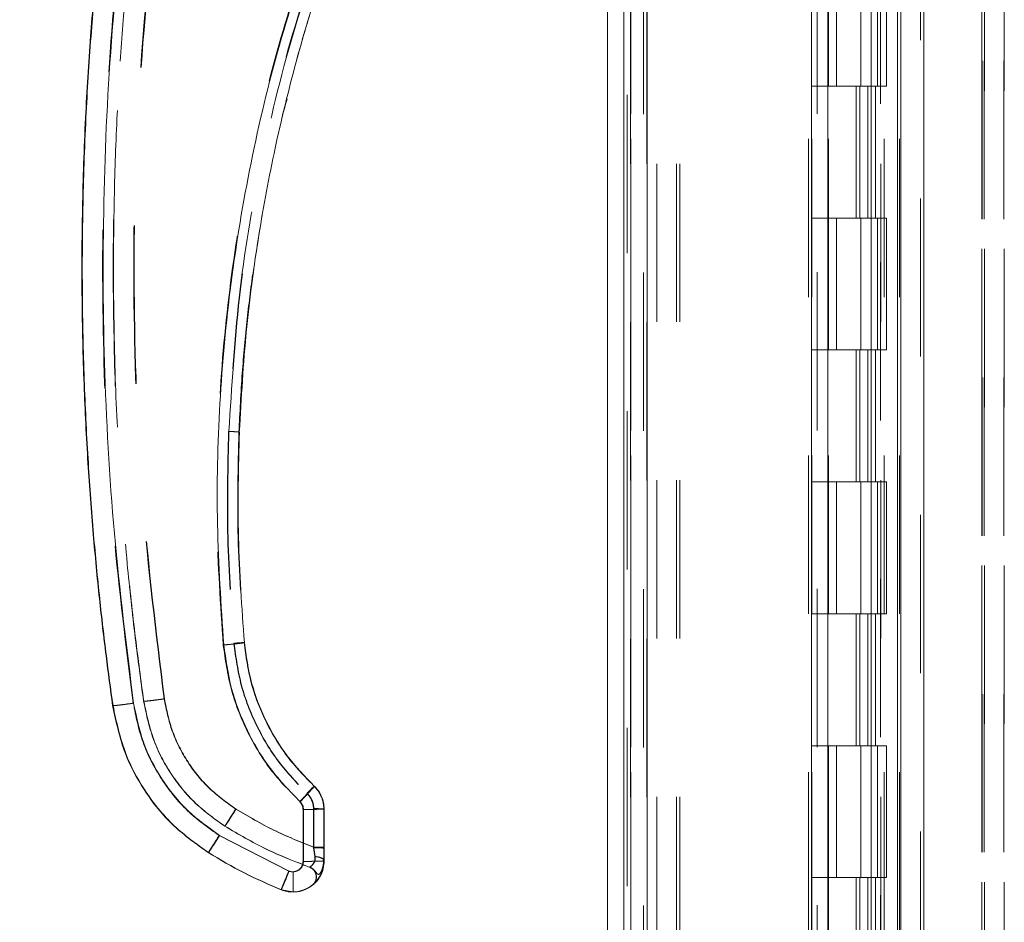
# Model space of a CAD drawing. Units: inches. Extents: x 0 to 23.4, y 0 to 16.5.
# Drawn here: x 12.7 to 13.3, y 7 to 7.6 of the extents above; entities that cross this region are included whole.
import ezdxf

# ---------------------------------------------------------------- set-up
doc = ezdxf.new("R2010")
doc.units = ezdxf.units.IN
doc.header["$MEASUREMENT"] = 0
doc.linetypes.add('HIDDEN', pattern=[0.075, 0.05, -0.025])
doc.styles.add('SLDTEXTSTYLE0', font='TXT', dxfattribs={"width": 0.75})
doc.dimstyles.new('SLDDIMSTYLE1', dxfattribs={"dimtxt": 0.125, "dimasz": 0.13, "dimexe": 0, "dimexo": 0.0625, "dimgap": 0.03125, "dimtad": 0, "dimtih": 1, "dimtoh": 1, "dimlfac": 6, "dimrnd": 1e-09, "dimzin": 4, "dimdsep": 46, "dimtxsty": 'SLDTEXTSTYLE0', "dimsah": 1, "dimcen": 0.09, "dimadec": 0, "dimazin": 1, "dimtfac": 1, "dimtofl": 0, "dimtmove": 0, "dimatfit": 3, "dimfxl": 1, "dimfrac": 2, "dimtolj": 1, "dimtzin": 12, "dimarcsym": 0})

# ---------------------------------------------------------------- blocks, each defined once
blk = doc.blocks.new('_D_7')
at = {"color": 7, "linetype": 'Continuous', "lineweight": 0}
for p, q in [((13.18975, 10.94503), (11.82417, 10.94503)), ((11.94917, 10.94503), (11.94917, 7.94664)), ((11.74136, 7.94664), (12.15698, 7.94664)), ((12.15698, 7.69742), (11.74136, 7.69742)), ((11.94917, 4.94503), (11.94917, 7.69742)), ((13.18975, 4.94503), (11.82417, 4.94503))]:
    blk.add_line(p, q, dxfattribs=at)
for centre, start, end in [((11.74136, 7.82203), 90, 270), ((12.15698, 7.82203), 270, 90)]:
    blk.add_arc(centre, 0.12461, start, end, dxfattribs=at)
for points in [[(11.94917, 10.94503), (11.92917, 10.81503), (11.96917, 10.81503)], [(11.94917, 4.94503), (11.96917, 5.07503), (11.92917, 5.07503)]]:
    blk.add_solid(points, dxfattribs=at)
at = {"color": 7, "linetype": 'Continuous', "lineweight": 0, "insert": (11.74136, 7.88394, -0.01607), "char_height": 0.125, "attachment_point": 1, "style": 'SLDTEXTSTYLE0'}
blk.add_mtext('36.00', dxfattribs=at)

msp = doc.modelspace()

# ---------------------------------------------------------------- linework, layer by layer
at = {"color": 7, "linetype": 'Continuous', "lineweight": 15}
for p, q in [((13.2273, 10.93258), (13.2273, 4.95748)), ((13.24192, 10.93258), (13.24192, 4.95748)), ((13.05227, 5.11065), (13.05227, 10.77941)), ((13.06693, 10.77922), (13.06693, 5.11084)), ((13.20859, 10.77922), (13.20859, 5.11084)), ((13.22514, 10.71065), (13.22514, 5.1794)), ((13.04199, 7.67542), (13.04199, 5.11065)), ((12.72925, 7.13702), (12.72949, 7.13702)), ((12.84985, 7.0714), (12.84985, 7.03859)), ((12.86294, 7.04858), (12.86294, 7.07177)), ((12.84083, 7.03251), (12.79682, 7.05494)), ((12.7896, 7.04416), (12.78982, 7.04416)), ((12.86293, 7.03858), (12.86294, 7.04573)), ((12.86294, 7.04743), (12.86294, 7.04688)), ((12.84329, 7.03203), (12.84083, 7.03251)), ((12.83566, 7.02068), (12.83588, 7.02068)), ((12.84325, 7.01925), (12.83588, 7.02068)), ((12.84303, 7.01925), (12.84325, 7.01925))]:
    msp.add_line(p, q, dxfattribs=at)
at = {"color": 7, "linetype": 'HIDDEN', "lineweight": 0}
for p, q in [((13.23975, 4.95748), (13.23975, 10.93258)), ((13.24192, 10.93258), (13.24192, 4.95748)), ((13.05657, 10.77922), (13.05657, 5.11084)), ((13.0566, 5.11084), (13.0566, 10.77922)), ((13.06472, 5.11065), (13.06472, 10.77941)), ((13.06689, 10.77922), (13.06689, 5.11084)), ((13.17445, 5.11084), (13.17445, 10.77922)), ((13.17449, 5.11084), (13.17449, 10.77922)), ((13.20856, 10.77922), (13.20856, 5.11084)), ((13.07309, 5.1794), (13.07309, 10.71065)), ((13.08554, 5.1794), (13.08554, 10.71065)), ((13.0877, 5.1794), (13.0877, 10.71065)), ((13.22514, 5.1794), (13.22514, 10.71065)), ((13.0566, 10.69503), (13.0566, 5.19503)), ((13.05663, 10.69503), (13.05663, 5.19503)), ((13.16894, 10.69503), (13.16894, 5.19503)), ((13.16897, 10.69503), (13.16897, 5.19503)), ((13.1711, 10.69503), (13.1711, 5.19503)), ((13.18151, 10.69503), (13.18151, 5.19503)), ((13.21676, 5.19503), (13.21676, 10.69503)), ((13.21689, 10.69503), (13.21689, 5.19503)), ((13.22654, 5.19503), (13.22654, 10.69503)), ((13.05444, 7.92294), (13.05444, 5.11065)), ((13.27848, 5.04434), (13.27848, 7.82551)), ((13.27851, 7.82551), (13.27851, 5.04434)), ((13.27877, 5.04434), (13.27877, 7.82551)), ((13.2788, 5.04434), (13.2788, 7.82551)), ((13.28002, 5.04434), (13.28002, 7.82551)), ((13.28026, 7.82551), (13.28026, 5.04434)), ((13.29247, 5.04434), (13.29247, 7.82551)), ((13.29271, 7.82551), (13.29271, 5.04434)), ((13.21443, 7.61717), (13.21443, 5.1794)), ((13.21446, 7.61717), (13.21446, 5.1794)), ((13.21472, 5.1794), (13.21472, 7.61717)), ((13.21475, 5.1794), (13.21475, 7.61717)), ((13.17082, 7.6117), (13.17082, 7.52836)), ((13.18123, 7.6117), (13.18123, 7.52836)), ((13.18168, 7.6117), (13.18168, 7.52836)), ((13.18666, 7.6117), (13.18666, 7.52836)), ((13.20207, 7.52836), (13.20207, 7.6117)), ((13.20856, 7.6117), (13.20856, 7.52836)), ((13.21248, 7.52836), (13.21248, 7.6117)), ((13.21835, 7.52836), (13.21835, 7.6117)), ((13.17088, 7.52836), (13.17082, 7.52836)), ((13.17082, 7.52836), (13.17082, 7.44503)), ((13.17088, 7.44503), (13.17088, 7.52836)), ((13.18129, 7.52836), (13.17088, 7.52836)), ((13.18123, 7.52836), (13.2064, 7.52836)), ((13.18123, 7.52836), (13.18123, 7.44503)), ((13.18129, 7.44503), (13.18129, 7.52836)), ((13.20761, 7.52836), (13.18168, 7.52836)), ((13.19902, 7.52836), (13.19902, 7.44503)), ((13.20144, 7.52836), (13.20144, 7.44503)), ((13.2064, 7.52836), (13.2064, 7.44503)), ((13.20856, 7.52836), (13.20761, 7.52836)), ((13.21835, 7.52836), (13.20856, 7.52836)), ((13.21123, 7.52836), (13.21123, 7.44503)), ((13.17082, 7.44503), (13.17082, 7.3617)), ((13.17082, 7.44503), (13.17088, 7.44503)), ((13.18129, 7.44503), (13.17088, 7.44503)), ((13.18123, 7.44503), (13.18123, 7.3617)), ((13.2064, 7.44503), (13.18123, 7.44503)), ((13.18168, 7.44503), (13.18168, 7.3617)), ((13.18168, 7.44503), (13.20761, 7.44503)), ((13.18666, 7.44503), (13.18666, 7.3617)), ((13.20207, 7.3617), (13.20207, 7.44503)), ((13.20761, 7.44503), (13.20856, 7.44503)), ((13.20856, 7.44503), (13.20856, 7.3617)), ((13.21835, 7.44503), (13.20856, 7.44503)), ((13.21248, 7.3617), (13.21248, 7.44503)), ((13.21835, 7.3617), (13.21835, 7.44503)), ((13.17088, 7.3617), (13.17082, 7.3617)), ((13.17082, 7.3617), (13.17082, 7.27836)), ((13.17088, 7.27836), (13.17088, 7.3617)), ((13.18129, 7.3617), (13.17088, 7.3617)), ((13.18123, 7.3617), (13.2064, 7.3617)), ((13.18123, 7.3617), (13.18123, 7.27836)), ((13.18129, 7.27836), (13.18129, 7.3617)), ((13.20761, 7.3617), (13.18168, 7.3617)), ((13.19902, 7.3617), (13.19902, 7.27836)), ((13.20144, 7.3617), (13.20144, 7.27836)), ((13.2064, 7.3617), (13.2064, 7.27836)), ((13.20856, 7.3617), (13.20761, 7.3617)), ((13.21835, 7.3617), (13.20856, 7.3617)), ((13.21123, 7.3617), (13.21123, 7.27836)), ((13.17082, 7.27836), (13.17082, 7.19503)), ((13.17082, 7.27836), (13.17088, 7.27836)), ((13.18129, 7.27836), (13.17088, 7.27836)), ((13.18123, 7.27836), (13.18123, 7.19503)), ((13.2064, 7.27836), (13.18123, 7.27836)), ((13.18168, 7.27836), (13.18168, 7.19503)), ((13.18168, 7.27836), (13.20761, 7.27836)), ((13.18666, 7.27836), (13.18666, 7.19503)), ((13.20207, 7.19503), (13.20207, 7.27836)), ((13.20761, 7.27836), (13.20856, 7.27836)), ((13.20856, 7.27836), (13.20856, 7.19503)), ((13.21835, 7.27836), (13.20856, 7.27836)), ((13.21248, 7.19503), (13.21248, 7.27836)), ((13.21835, 7.19503), (13.21835, 7.27836)), ((13.17088, 7.19503), (13.17082, 7.19503)), ((13.17082, 7.19503), (13.17082, 7.1117)), ((13.17088, 7.1117), (13.17088, 7.19503)), ((13.18129, 7.19503), (13.17088, 7.19503)), ((13.18123, 7.19503), (13.2064, 7.19503)), ((13.18123, 7.19503), (13.18123, 7.1117)), ((13.18129, 7.1117), (13.18129, 7.19503)), ((13.20761, 7.19503), (13.18168, 7.19503)), ((13.19902, 7.19503), (13.19902, 7.1117)), ((13.20144, 7.19503), (13.20144, 7.1117)), ((13.2064, 7.19503), (13.2064, 7.1117)), ((13.20856, 7.19503), (13.20761, 7.19503)), ((13.21835, 7.19503), (13.20856, 7.19503)), ((13.21123, 7.19503), (13.21123, 7.1117)), ((12.7488, 7.13978), (12.74893, 7.13978)), ((13.17082, 7.1117), (13.17082, 7.02836)), ((13.17082, 7.1117), (13.17088, 7.1117)), ((13.18129, 7.1117), (13.17088, 7.1117)), ((13.18123, 7.1117), (13.18123, 7.02836)), ((13.2064, 7.1117), (13.18123, 7.1117)), ((13.18168, 7.1117), (13.18168, 7.02836)), ((13.18168, 7.1117), (13.20761, 7.1117)), ((13.18666, 7.1117), (13.18666, 7.02836)), ((13.20207, 7.02836), (13.20207, 7.1117)), ((13.20761, 7.1117), (13.20856, 7.1117)), ((13.20856, 7.1117), (13.20856, 7.02836)), ((13.21835, 7.1117), (13.20856, 7.1117)), ((13.21248, 7.02836), (13.21248, 7.1117)), ((13.21835, 7.02836), (13.21835, 7.1117)), ((12.84955, 7.0714), (12.84955, 7.03859)), ((12.85617, 7.07192), (12.85617, 7.0476)), ((12.85636, 7.07192), (12.85636, 7.0476)), ((12.86271, 7.07174), (12.86271, 7.04743)), ((12.86294, 7.04743), (12.86294, 7.07174)), ((12.80021, 7.06085), (12.80009, 7.06085)), ((12.84053, 7.03251), (12.79652, 7.05494)), ((12.85617, 7.0476), (12.85623, 7.04722)), ((12.85623, 7.04722), (12.85706, 7.04162)), ((12.85641, 7.04722), (12.85636, 7.0476)), ((12.85724, 7.04162), (12.85641, 7.04722)), ((12.86271, 7.04688), (12.86271, 7.04743)), ((12.86272, 7.03894), (12.86271, 7.04688)), ((12.86271, 7.04688), (12.86271, 7.03894)), ((12.86293, 7.03894), (12.86294, 7.04688)), ((12.86294, 7.04688), (12.86293, 7.03894)), ((12.86271, 7.03894), (12.86272, 7.03894)), ((12.86293, 7.03894), (12.86293, 7.03894)), ((12.85358, 7.03494), (12.85369, 7.03494)), ((13.17088, 7.02836), (13.17082, 7.02836)), ((13.17082, 7.02836), (13.17082, 6.94503)), ((13.17088, 6.94503), (13.17088, 7.02836)), ((13.18129, 7.02836), (13.17088, 7.02836)), ((13.18123, 7.02836), (13.2064, 7.02836)), ((13.18123, 7.02836), (13.18123, 6.94503)), ((13.18129, 6.94503), (13.18129, 7.02836)), ((13.20761, 7.02836), (13.18168, 7.02836)), ((13.19902, 7.02836), (13.19902, 6.94503)), ((13.20144, 7.02836), (13.20144, 6.94503)), ((13.2064, 7.02836), (13.2064, 6.94503)), ((13.20856, 7.02836), (13.20761, 7.02836)), ((13.21835, 7.02836), (13.20856, 7.02836)), ((13.21123, 7.02836), (13.21123, 6.94503)), ((12.85552, 7.02368), (12.85563, 7.02368))]:
    msp.add_line(p, q, dxfattribs=at)
at = {"color": 7, "linetype": 'Continuous', "lineweight": 15}
for points, knots in [([(12.72949, 7.13702), (12.72806, 7.14751), (12.72498, 7.16998), (12.72085, 7.206), (12.71695, 7.24656), (12.71362, 7.29166), (12.71115, 7.34131), (12.7099, 7.39487), (12.71017, 7.45106), (12.71205, 7.50639), (12.71523, 7.55803), (12.71921, 7.60377), (12.72351, 7.64365), (12.72674, 7.66823), (12.72823, 7.67956)], [0, 0, 0, 0, 0.05838, 0.124997, 0.199849, 0.282938, 0.374263, 0.473824, 0.578209, 0.683931, 0.778971, 0.863329, 0.937006, 1, 1, 1, 1]), ([(12.74252, 7.13851), (12.73805, 7.17424), (12.72909, 7.24575), (12.72317, 7.35381), (12.72292, 7.46205), (12.72834, 7.57014), (12.73696, 7.6417), (12.74127, 7.67744)], [0, 0, 0, 0, 0.199751, 0.399872, 0.600121, 0.800247, 1, 1, 1, 1]), ([(12.72925, 7.13702), (12.72782, 7.14751), (12.72474, 7.16998), (12.7206, 7.206), (12.71669, 7.24656), (12.71336, 7.29166), (12.71088, 7.34131), (12.70962, 7.39487), (12.70989, 7.45106), (12.71176, 7.50639), (12.71493, 7.55803), (12.71893, 7.60377), (12.72247, 7.63735), (12.72485, 7.65565), (12.72551, 7.6607)], [0, 0, 0, 0, 0.0604934, 0.1295216, 0.2070843, 0.2931815, 0.3878132, 0.4909791, 0.5991438, 0.7086938, 0.8071752, 0.8945879, 0.9709315, 1, 1, 1, 1]), ([(12.8578, 7.62702), (12.84972, 7.60291), (12.83352, 7.55461), (12.81587, 7.48009), (12.80321, 7.40445), (12.79624, 7.32807), (12.79437, 7.25151), (12.79777, 7.20068), (12.79947, 7.17531)], [0, 0, 0, 0, 0.166158, 0.332856, 0.499995, 0.667128, 0.833833, 1, 1, 1, 1]), ([(12.8093, 7.30982), (12.81054, 7.33147), (12.81293, 7.3732), (12.82097, 7.43307), (12.83117, 7.48784), (12.84316, 7.53746), (12.85599, 7.58204), (12.86558, 7.60979), (12.87012, 7.62293)], [0, 0, 0, 0, 0.203077, 0.391591, 0.565541, 0.724926, 0.869746, 1, 1, 1, 1]), ([(12.8125, 7.1768), (12.81092, 7.19894), (12.80774, 7.24324), (12.80879, 7.28763), (12.80931, 7.30982)], [0, 0, 0, 0, 0.499999, 1, 1, 1, 1]), ([(12.79947, 7.17531), (12.80138, 7.17548), (12.80522, 7.17583), (12.8095, 7.1763), (12.81206, 7.17664), (12.81235, 7.17675), (12.8125, 7.1768)], [0, 0, 0, 0, 0.279621, 0.559237, 0.779617, 1, 1, 1, 1]), ([(12.79947, 7.17531), (12.80077, 7.16607), (12.80338, 7.14743), (12.81376, 7.12095), (12.82822, 7.09646), (12.84129, 7.08291), (12.84777, 7.0762)], [0, 0, 0, 0, 0.247911, 0.500024, 0.752124, 1, 1, 1, 1]), ([(12.85669, 7.08612), (12.85072, 7.09232), (12.83876, 7.10472), (12.82559, 7.12707), (12.81611, 7.15122), (12.8137, 7.16827), (12.8125, 7.1768)], [0, 0, 0, 0, 0.249977, 0.499945, 0.750071, 1, 1, 1, 1]), ([(12.7896, 7.04416), (12.7821, 7.0495), (12.76655, 7.06059), (12.74913, 7.08239), (12.73538, 7.10806), (12.73142, 7.12676), (12.72925, 7.13702)], [0, 0, 0, 0, 0.241073, 0.499986, 0.72578, 1, 1, 1, 1]), ([(12.72949, 7.13702), (12.72975, 7.137), (12.73026, 7.13697), (12.73375, 7.13735), (12.73803, 7.13789), (12.74103, 7.13831), (12.74252, 7.13851)], [0, 0, 0, 0, 0.279622, 0.55924, 0.779618, 1, 1, 1, 1]), ([(12.72949, 7.13702), (12.73166, 7.12676), (12.73562, 7.10806), (12.74936, 7.08239), (12.76678, 7.06059), (12.78233, 7.0495), (12.78982, 7.04416)], [0, 0, 0, 0, 0.274218, 0.500014, 0.758925, 1, 1, 1, 1]), ([(12.79682, 7.05494), (12.78991, 7.05988), (12.77593, 7.06988), (12.75972, 7.09026), (12.74769, 7.11336), (12.74423, 7.1302), (12.74252, 7.13851)], [0, 0, 0, 0, 0.246987, 0.499968, 0.752966, 1, 1, 1, 1]), ([(12.84777, 7.0762), (12.84908, 7.07761), (12.85171, 7.08043), (12.85464, 7.08367), (12.85639, 7.08567), (12.85659, 7.08597), (12.85669, 7.08612)], [0, 0, 0, 0, 0.279621, 0.559237, 0.779617, 1, 1, 1, 1]), ([(12.86294, 7.07174), (12.86286, 7.07309), (12.8627, 7.07577), (12.86142, 7.07963), (12.85948, 7.0832), (12.85762, 7.08515), (12.85669, 7.08612)], [0, 0, 0, 0, 0.250134, 0.49954, 0.750558, 1, 1, 1, 1]), ([(12.84777, 7.0762), (12.84808, 7.07587), (12.8487, 7.07522), (12.84934, 7.07403), (12.84977, 7.07275), (12.84982, 7.07185), (12.84985, 7.0714)], [0, 0, 0, 0, 0.249969, 0.499968, 0.749652, 1, 1, 1, 1]), ([(12.78982, 7.04416), (12.78998, 7.04435), (12.79029, 7.04473), (12.79216, 7.0476), (12.79444, 7.05116), (12.79603, 7.05368), (12.79682, 7.05494)], [0, 0, 0, 0, 0.279631, 0.559258, 0.779627, 1, 1, 1, 1]), ([(12.83566, 7.02068), (12.82778, 7.02406), (12.81191, 7.03088), (12.79707, 7.03971), (12.7896, 7.04416)], [0, 0, 0, 0, 0.496272, 1, 1, 1, 1]), ([(12.78982, 7.04416), (12.7973, 7.03971), (12.81214, 7.03088), (12.828, 7.02406), (12.83588, 7.02068)], [0, 0, 0, 0, 0.503728, 1, 1, 1, 1]), ([(12.86293, 7.03894), (12.86282, 7.03734), (12.8626, 7.03423), (12.86095, 7.02997), (12.8586, 7.02638), (12.85493, 7.02277), (12.84974, 7.01984), (12.8453, 7.01944), (12.84325, 7.01925)], [0, 0, 0, 0, 0.1550155, 0.3015235, 0.4395177, 0.5689918, 0.8013831, 1, 1, 1, 1]), ([(12.84985, 7.03859), (12.84976, 7.03777), (12.84962, 7.03649), (12.84881, 7.03496), (12.84796, 7.03392), (12.84691, 7.03307), (12.84539, 7.03225), (12.84411, 7.03212), (12.84329, 7.03203)], [0, 0, 0, 0, 0.239481, 0.3696, 0.500056, 0.630158, 0.760595, 1, 1, 1, 1]), ([(12.83588, 7.02068), (12.83599, 7.0209), (12.83622, 7.02133), (12.83755, 7.02448), (12.83915, 7.02838), (12.84027, 7.03113), (12.84083, 7.03251)], [0, 0, 0, 0, 0.279632, 0.55926, 0.779628, 1, 1, 1, 1]), ([(12.84325, 7.01925), (12.84325, 7.01949), (12.84326, 7.01997), (12.84328, 7.02337), (12.84328, 7.02758), (12.84329, 7.03055), (12.84329, 7.03203)], [0, 0, 0, 0, 0.279633, 0.5592616, 0.7796291, 1, 1, 1, 1]), ([(12.84303, 7.01939), (12.84209, 7.01937), (12.83956, 7.01931), (12.83716, 7.02015), (12.83566, 7.02068)], [0, 0, 0, 0, 0.371664, 1, 1, 1, 1])]:
    msp.add_open_spline(points, degree=3, knots=knots, dxfattribs=at)
at = {"color": 7, "linetype": 'HIDDEN', "lineweight": 0}
for points, knots in [([(12.74221, 7.13851), (12.73773, 7.17424), (12.72876, 7.24575), (12.72282, 7.35381), (12.72256, 7.46205), (12.72797, 7.57014), (12.73658, 7.6417), (12.74088, 7.67744)], [0, 0, 0, 0, 0.199751, 0.399872, 0.600121, 0.800247, 1, 1, 1, 1]), ([(12.74322, 7.64365), (12.74194, 7.63241), (12.73915, 7.6079), (12.73555, 7.56797), (12.73238, 7.52183), (12.73002, 7.46947), (12.7297, 7.43247), (12.72954, 7.41295)], [0, 0, 0, 0, 0.146721, 0.320081, 0.520082, 0.746722, 1, 1, 1, 1]), ([(12.72971, 7.41295), (12.72987, 7.43247), (12.7302, 7.46947), (12.73256, 7.52183), (12.73574, 7.56797), (12.73935, 7.6079), (12.74214, 7.63241), (12.74342, 7.64365)], [0, 0, 0, 0, 0.253278, 0.479918, 0.679919, 0.853279, 1, 1, 1, 1]), ([(12.76175, 7.14127), (12.75665, 7.1828), (12.74645, 7.26584), (12.74158, 7.39132), (12.74367, 7.51687), (12.75204, 7.60012), (12.75622, 7.64175)], [0, 0, 0, 0, 0.249999, 0.5, 0.749997, 1, 1, 1, 1]), ([(12.76196, 7.14127), (12.75686, 7.1828), (12.74667, 7.26584), (12.74182, 7.39132), (12.74393, 7.51687), (12.75231, 7.60012), (12.75649, 7.64175)], [0, 0, 0, 0, 0.249999, 0.5, 0.749997, 1, 1, 1, 1]), ([(12.86969, 7.64175), (12.86032, 7.61507), (12.84155, 7.56164), (12.82178, 7.4789), (12.80778, 7.395), (12.80426, 7.33847), (12.8025, 7.31025)], [0, 0, 0, 0, 0.249591, 0.499995, 0.750401, 1, 1, 1, 1]), ([(12.80273, 7.31025), (12.80449, 7.33847), (12.80801, 7.395), (12.82203, 7.4789), (12.84182, 7.56164), (12.8606, 7.61507), (12.86997, 7.64175)], [0, 0, 0, 0, 0.2495991, 0.5000053, 0.7504088, 1, 1, 1, 1]), ([(12.87613, 7.63926), (12.87164, 7.62697), (12.86244, 7.60177), (12.85019, 7.5624), (12.8389, 7.52071), (12.82986, 7.48055), (12.82255, 7.44117), (12.81671, 7.40175), (12.81182, 7.35745), (12.81017, 7.32622), (12.8093, 7.30982)], [0, 0, 0, 0, 0.116274, 0.238364, 0.366271, 0.499995, 0.604096, 0.722131, 0.854099, 1, 1, 1, 1]), ([(12.85742, 7.62702), (12.84934, 7.60291), (12.83314, 7.55461), (12.81551, 7.48009), (12.80286, 7.40445), (12.7959, 7.32807), (12.79404, 7.25151), (12.79745, 7.20068), (12.79915, 7.17531)], [0, 0, 0, 0, 0.166158, 0.332856, 0.499995, 0.667128, 0.833833, 1, 1, 1, 1]), ([(12.80904, 7.30982), (12.80965, 7.32222), (12.81083, 7.34613), (12.81405, 7.38059), (12.81796, 7.41233), (12.82239, 7.44135), (12.82762, 7.46984), (12.83277, 7.496), (12.83746, 7.51311), (12.83943, 7.52031)], [0, 0, 0, 0, 0.174673, 0.33704, 0.487101, 0.624856, 0.750305, 0.894963, 1, 1, 1, 1]), ([(12.7488, 7.13978), (12.747, 7.15306), (12.74307, 7.18204), (12.73801, 7.2293), (12.73355, 7.28393), (12.73023, 7.34597), (12.72977, 7.38981), (12.72954, 7.41295)], [0, 0, 0, 0, 0.14674, 0.320111, 0.520111, 0.746741, 1, 1, 1, 1]), ([(12.72971, 7.41295), (12.72994, 7.38981), (12.73038, 7.34597), (12.73369, 7.28393), (12.73815, 7.2293), (12.74321, 7.18204), (12.74713, 7.15306), (12.74893, 7.13978)], [0, 0, 0, 0, 0.253259, 0.479889, 0.679889, 0.85326, 1, 1, 1, 1]), ([(12.8025, 7.31025), (12.80198, 7.28792), (12.80093, 7.24325), (12.80414, 7.19868), (12.80574, 7.1764)], [0, 0, 0, 0, 0.5, 1, 1, 1, 1]), ([(12.80273, 7.31025), (12.8022, 7.28792), (12.80115, 7.24325), (12.80435, 7.19868), (12.80595, 7.1764)], [0, 0, 0, 0, 0.5, 1, 1, 1, 1]), ([(12.80904, 7.30982), (12.80853, 7.28763), (12.80749, 7.24324), (12.81067, 7.19894), (12.81226, 7.1768)], [0, 0, 0, 0, 0.500001, 1, 1, 1, 1]), ([(12.81226, 7.1768), (12.81201, 7.17673), (12.8115, 7.17658), (12.80799, 7.17616), (12.80367, 7.17572), (12.80066, 7.17544), (12.79915, 7.17531)], [0, 0, 0, 0, 0.279621, 0.559237, 0.779617, 1, 1, 1, 1]), ([(12.79915, 7.17531), (12.80045, 7.16607), (12.80307, 7.14743), (12.81345, 7.12095), (12.82791, 7.09646), (12.84099, 7.08291), (12.84747, 7.0762)], [0, 0, 0, 0, 0.247911, 0.500024, 0.752124, 1, 1, 1, 1]), ([(12.80574, 7.1764), (12.8067, 7.17648), (12.80861, 7.17664), (12.81077, 7.17678), (12.81203, 7.17684), (12.81218, 7.17681), (12.81226, 7.1768)], [0, 0, 0, 0, 0.2796528, 0.5592106, 0.7796316, 1, 1, 1, 1]), ([(12.80574, 7.1764), (12.807, 7.16747), (12.80952, 7.14963), (12.81945, 7.12436), (12.83323, 7.10097), (12.84574, 7.088), (12.852, 7.0815)], [0, 0, 0, 0, 0.2500225, 0.5000019, 0.7498988, 1, 1, 1, 1]), ([(12.8125, 7.1768), (12.81238, 7.17681), (12.81212, 7.17684), (12.81037, 7.17675), (12.80821, 7.17659), (12.8067, 7.17646), (12.80595, 7.1764)], [0, 0, 0, 0, 0.2796528, 0.5592106, 0.7796316, 1, 1, 1, 1]), ([(12.80595, 7.1764), (12.80721, 7.16747), (12.80972, 7.14962), (12.81965, 7.12436), (12.83343, 7.10097), (12.84594, 7.08799), (12.85219, 7.0815)], [0, 0, 0, 0, 0.250102, 0.499998, 0.749978, 1, 1, 1, 1]), ([(12.81226, 7.1768), (12.81346, 7.16827), (12.81587, 7.15122), (12.82535, 7.12707), (12.83853, 7.10472), (12.85048, 7.09232), (12.85646, 7.08612)], [0, 0, 0, 0, 0.249929, 0.500055, 0.750023, 1, 1, 1, 1]), ([(12.74221, 7.13851), (12.74031, 7.13825), (12.7365, 7.13773), (12.73225, 7.13721), (12.72971, 7.13697), (12.7294, 7.137), (12.72925, 7.13702)], [0, 0, 0, 0, 0.279622, 0.55924, 0.779618, 1, 1, 1, 1]), ([(12.79652, 7.05494), (12.78961, 7.05988), (12.77563, 7.06988), (12.75941, 7.09026), (12.74738, 7.11336), (12.74392, 7.1302), (12.74221, 7.13851)], [0, 0, 0, 0, 0.246987, 0.499968, 0.752966, 1, 1, 1, 1]), ([(12.76175, 7.14127), (12.75985, 7.14101), (12.75605, 7.14049), (12.75179, 7.13997), (12.74925, 7.13973), (12.74895, 7.13976), (12.7488, 7.13978)], [0, 0, 0, 0, 0.279622, 0.55924, 0.779618, 1, 1, 1, 1]), ([(12.80009, 7.06085), (12.79372, 7.06539), (12.7805, 7.07481), (12.76569, 7.09335), (12.75401, 7.11516), (12.75064, 7.13106), (12.7488, 7.13978)], [0, 0, 0, 0, 0.2410755, 0.499987, 0.7257831, 1, 1, 1, 1]), ([(12.74893, 7.13978), (12.74918, 7.13976), (12.74969, 7.13973), (12.75319, 7.14011), (12.75747, 7.14065), (12.76046, 7.14107), (12.76196, 7.14127)], [0, 0, 0, 0, 0.279622, 0.55924, 0.779618, 1, 1, 1, 1]), ([(12.74893, 7.13978), (12.75077, 7.13106), (12.75413, 7.11516), (12.76582, 7.09335), (12.78062, 7.07481), (12.79384, 7.06539), (12.80021, 7.06085)], [0, 0, 0, 0, 0.274219, 0.500013, 0.758926, 1, 1, 1, 1]), ([(12.80701, 7.07163), (12.80126, 7.07574), (12.78961, 7.08408), (12.77609, 7.10106), (12.76606, 7.12031), (12.76318, 7.13434), (12.76175, 7.14127)], [0, 0, 0, 0, 0.246987, 0.499968, 0.752966, 1, 1, 1, 1]), ([(12.8072, 7.07163), (12.80145, 7.07574), (12.7898, 7.08408), (12.77629, 7.10106), (12.76626, 7.12031), (12.76338, 7.13434), (12.76196, 7.14127)], [0, 0, 0, 0, 0.246987, 0.499968, 0.752966, 1, 1, 1, 1]), ([(12.85646, 7.08612), (12.85629, 7.08589), (12.85593, 7.08543), (12.85352, 7.08275), (12.85056, 7.07952), (12.8485, 7.0773), (12.84747, 7.0762)], [0, 0, 0, 0, 0.2796206, 0.5592364, 0.779616, 1, 1, 1, 1]), ([(12.852, 7.0815), (12.85266, 7.0822), (12.85397, 7.0836), (12.85544, 7.08514), (12.85631, 7.08601), (12.85641, 7.08609), (12.85646, 7.08612)], [0, 0, 0, 0, 0.279653, 0.559211, 0.779632, 1, 1, 1, 1]), ([(12.852, 7.0815), (12.85262, 7.08085), (12.85386, 7.07955), (12.85515, 7.07717), (12.85601, 7.0746), (12.85611, 7.07281), (12.85617, 7.07192)], [0, 0, 0, 0, 0.2501505, 0.5003041, 0.7499833, 1, 1, 1, 1]), ([(12.85219, 7.0815), (12.85285, 7.0822), (12.85416, 7.0836), (12.85565, 7.08514), (12.85652, 7.08601), (12.85664, 7.08609), (12.85669, 7.08612)], [0, 0, 0, 0, 0.279653, 0.559211, 0.779632, 1, 1, 1, 1]), ([(12.85636, 7.07192), (12.85631, 7.07281), (12.8562, 7.07461), (12.85534, 7.07718), (12.85405, 7.07956), (12.85281, 7.08085), (12.85219, 7.0815)], [0, 0, 0, 0, 0.250329, 0.500312, 0.750162, 1, 1, 1, 1]), ([(12.85646, 7.08612), (12.85739, 7.08515), (12.85925, 7.0832), (12.86119, 7.07963), (12.86247, 7.07578), (12.86263, 7.07308), (12.86271, 7.07174)], [0, 0, 0, 0, 0.250167, 0.499504, 0.750511, 1, 1, 1, 1]), ([(12.84955, 7.0714), (12.84952, 7.07185), (12.84947, 7.07275), (12.84904, 7.07403), (12.8484, 7.07522), (12.84778, 7.07587), (12.84747, 7.0762)], [0, 0, 0, 0, 0.2503478, 0.5000316, 0.750031, 1, 1, 1, 1]), ([(12.80009, 7.06085), (12.80023, 7.06104), (12.80052, 7.06142), (12.80238, 7.06428), (12.80464, 7.06785), (12.80622, 7.07037), (12.80701, 7.07163)], [0, 0, 0, 0, 0.279631, 0.559258, 0.779627, 1, 1, 1, 1]), ([(12.80021, 7.06085), (12.80036, 7.06104), (12.80067, 7.06142), (12.80255, 7.06428), (12.80483, 7.06785), (12.80641, 7.07037), (12.8072, 7.07163)], [0, 0, 0, 0, 0.279631, 0.559258, 0.779627, 1, 1, 1, 1]), ([(12.85617, 7.0476), (12.84766, 7.05096), (12.83065, 7.05769), (12.81489, 7.06698), (12.80701, 7.07163)], [0, 0, 0, 0, 0.499993, 1, 1, 1, 1]), ([(12.85636, 7.0476), (12.84785, 7.05096), (12.83084, 7.05769), (12.81508, 7.06698), (12.8072, 7.07163)], [0, 0, 0, 0, 0.499993, 1, 1, 1, 1]), ([(12.85358, 7.03494), (12.84439, 7.0385), (12.82586, 7.04569), (12.80873, 7.05576), (12.80009, 7.06085)], [0, 0, 0, 0, 0.495671, 1, 1, 1, 1]), ([(12.80021, 7.06085), (12.80885, 7.05576), (12.82598, 7.04569), (12.84451, 7.0385), (12.85369, 7.03494)], [0, 0, 0, 0, 0.504329, 1, 1, 1, 1]), ([(12.79652, 7.05494), (12.79551, 7.05334), (12.7935, 7.05013), (12.79124, 7.04659), (12.78987, 7.0445), (12.78969, 7.04427), (12.7896, 7.04416)], [0, 0, 0, 0, 0.279631, 0.559258, 0.779627, 1, 1, 1, 1]), ([(12.86271, 7.04688), (12.86259, 7.04693), (12.86234, 7.04703), (12.86062, 7.04714), (12.85848, 7.0472), (12.85698, 7.04721), (12.85623, 7.04722)], [0, 0, 0, 0, 0.279657, 0.559221, 0.779636, 1, 1, 1, 1]), ([(12.86294, 7.04688), (12.86281, 7.04693), (12.86255, 7.04703), (12.86082, 7.04714), (12.85867, 7.0472), (12.85716, 7.04721), (12.85641, 7.04722)], [0, 0, 0, 0, 0.279657, 0.559221, 0.779636, 1, 1, 1, 1]), ([(12.84955, 7.03859), (12.84952, 7.03809), (12.84945, 7.03709), (12.8489, 7.03561), (12.848, 7.03422), (12.8467, 7.03309), (12.84517, 7.03231), (12.84355, 7.03199), (12.84196, 7.03203), (12.84101, 7.03235), (12.84053, 7.03251)], [0, 0, 0, 0, 0.117129, 0.234248, 0.367018, 0.500052, 0.6328, 0.765817, 0.882771, 1, 1, 1, 1]), ([(12.86271, 7.03894), (12.86254, 7.03696), (12.86222, 7.03325), (12.85994, 7.0285), (12.85716, 7.02503), (12.8538, 7.02226), (12.84978, 7.02028), (12.84596, 7.01924), (12.84369, 7.01936), (12.84303, 7.01939)], [0, 0, 0, 0, 0.191642, 0.359248, 0.502758, 0.622118, 0.779699, 0.935933, 1, 1, 1, 1]), ([(12.85706, 7.04162), (12.8571, 7.04104), (12.85719, 7.03991), (12.85666, 7.03796), (12.85547, 7.03626), (12.85394, 7.03515), (12.8537, 7.03501), (12.85358, 7.03494)], [0, 0, 0, 0, 0.127314, 0.251911, 0.501057, 0.752288, 1, 1, 1, 1]), ([(12.85369, 7.03494), (12.85382, 7.03501), (12.85408, 7.03515), (12.85562, 7.03625), (12.85682, 7.03796), (12.85736, 7.0399), (12.85728, 7.04104), (12.85724, 7.04162)], [0, 0, 0, 0, 0.247216, 0.498533, 0.74751, 0.872356, 1, 1, 1, 1]), ([(12.85372, 7.03503), (12.85435, 7.03474), (12.85558, 7.03416), (12.857, 7.03277), (12.85801, 7.03138), (12.8588, 7.03039), (12.85967, 7.03033), (12.86083, 7.03158), (12.86223, 7.03457), (12.86248, 7.03767), (12.86261, 7.03942)], [0, 0, 0, 0, 0.0853377, 0.1666995, 0.2473113, 0.3345496, 0.4404732, 0.57879, 0.7616488, 1, 1, 1, 1]), ([(12.86272, 7.03894), (12.86252, 7.03686), (12.86212, 7.03271), (12.85952, 7.02782), (12.85712, 7.02508), (12.85573, 7.02385), (12.85559, 7.02374), (12.85552, 7.02368)], [0, 0, 0, 0, 0.249349, 0.499105, 0.748326, 0.878383, 1, 1, 1, 1]), ([(12.85563, 7.02368), (12.85571, 7.02373), (12.85586, 7.02385), (12.85727, 7.02507), (12.85969, 7.0278), (12.86232, 7.0327), (12.86273, 7.03686), (12.86293, 7.03894)], [0, 0, 0, 0, 0.121221, 0.250812, 0.500345, 0.749792, 1, 1, 1, 1]), ([(12.84053, 7.03251), (12.83982, 7.03076), (12.83841, 7.02725), (12.83681, 7.02338), (12.83585, 7.02108), (12.83572, 7.02081), (12.83566, 7.02068)], [0, 0, 0, 0, 0.279632, 0.55926, 0.779628, 1, 1, 1, 1])]:
    msp.add_open_spline(points, degree=3, knots=knots, dxfattribs=at)
for points in [[(12.80904, 7.30982), (12.80894, 7.30985), (12.80874, 7.3099), (12.80725, 7.31002), (12.80507, 7.31014), (12.80336, 7.31022), (12.8025, 7.31025)], [(12.8093, 7.30982), (12.8092, 7.30985), (12.809, 7.3099), (12.80748, 7.31002), (12.80531, 7.31014), (12.80359, 7.31022), (12.80273, 7.31025)], [(12.84955, 7.0714), (12.85127, 7.07141), (12.85471, 7.07142), (12.85905, 7.07149), (12.8621, 7.07161), (12.8625, 7.0717), (12.86271, 7.07174)], [(12.86271, 7.07174), (12.86261, 7.07177), (12.86242, 7.07181), (12.86091, 7.07187), (12.85875, 7.07191), (12.85703, 7.07191), (12.85617, 7.07192)], [(12.85636, 7.07192), (12.85722, 7.07191), (12.85894, 7.07191), (12.86111, 7.07187), (12.86264, 7.07181), (12.86284, 7.07177), (12.86294, 7.07174)], [(12.85617, 7.0476), (12.85703, 7.0476), (12.85875, 7.0476), (12.86091, 7.04756), (12.86242, 7.0475), (12.86261, 7.04746), (12.86271, 7.04743)], [(12.86294, 7.04743), (12.86283, 7.04746), (12.86263, 7.0475), (12.86111, 7.04756), (12.85894, 7.0476), (12.85722, 7.0476), (12.85636, 7.0476)], [(12.84955, 7.03859), (12.85127, 7.0386), (12.85471, 7.03861), (12.85906, 7.03869), (12.8621, 7.0388), (12.86251, 7.03889), (12.86271, 7.03894)], [(12.86272, 7.03894), (12.86264, 7.03926), (12.86248, 7.03991), (12.86121, 7.04075), (12.85936, 7.04139), (12.85783, 7.04154), (12.85706, 7.04162)], [(12.85724, 7.04162), (12.85801, 7.04154), (12.85955, 7.04139), (12.8614, 7.04075), (12.86268, 7.03991), (12.86285, 7.03926), (12.86293, 7.03894)], [(12.85793, 7.02876), (12.85787, 7.02944), (12.85776, 7.03078), (12.85681, 7.0326), (12.85542, 7.0341), (12.85419, 7.03466), (12.85358, 7.03494)], [(12.85369, 7.03494), (12.85431, 7.03466), (12.85553, 7.0341), (12.85693, 7.0326), (12.85787, 7.03078), (12.85799, 7.02944), (12.85805, 7.02876)], [(12.85793, 7.02876), (12.8579, 7.02828), (12.85784, 7.02731), (12.85734, 7.02593), (12.85659, 7.02467), (12.85588, 7.02401), (12.85552, 7.02368)], [(12.85563, 7.02368), (12.85599, 7.02401), (12.8567, 7.02467), (12.85746, 7.02593), (12.85796, 7.02731), (12.85802, 7.02828), (12.85805, 7.02876)]]:
    msp.add_open_spline(points, degree=3, dxfattribs=at)
at = {"color": 7, "linetype": 'Continuous', "lineweight": 15}
for points in [[(12.86294, 7.07174), (12.86274, 7.0717), (12.86236, 7.07161), (12.85933, 7.07149), (12.855, 7.07142), (12.85157, 7.07141), (12.84985, 7.0714)], [(12.84985, 7.03859), (12.85157, 7.0386), (12.85501, 7.03861), (12.85933, 7.03869), (12.86236, 7.0388), (12.86274, 7.03889), (12.86293, 7.03894)]]:
    msp.add_open_spline(points, degree=3, dxfattribs=at)

# ---------------------------------------------------------------- dimensions: what is measured, and where the dimension line sits
at = {"color": 7, "linetype": 'Continuous', "lineweight": 0}
dim = msp.add_linear_dim(base=(11.94917, 4.94503), p1=(13.23975, 10.94503), p2=(13.23975, 4.94503), angle=90, dimstyle='SLDDIMSTYLE1', dxfattribs=at)
dim.commit()
dim.dimension.update_dxf_attribs({"geometry": '_D_7', "text_midpoint": (11.94917, 7.82203), "dimtype": 160})

doc.saveas('drawing.dxf')
